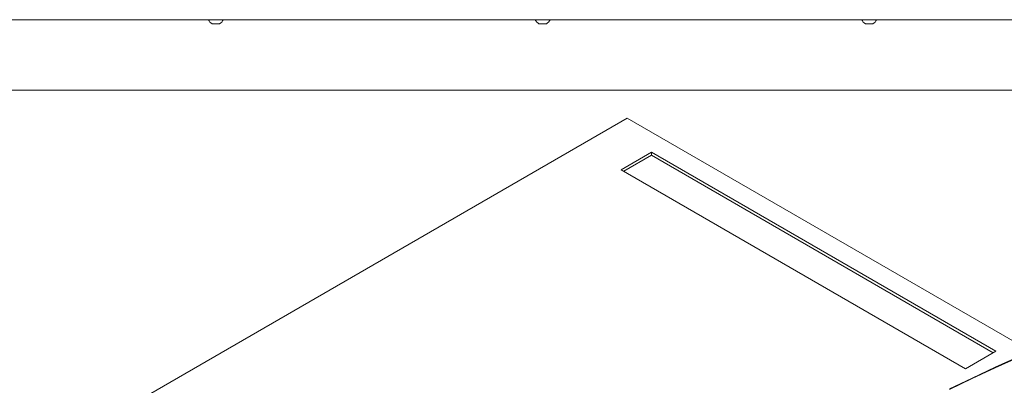
# Model space of a CAD drawing. Units: millimetres. Extents: x 11 to 403, y 11 to 287.
# Drawn here: x 299 to 368, y 104 to 129 of the extents above; entities that cross this region are included whole.
import ezdxf

# ---------------------------------------------------------------- set-up
doc = ezdxf.new("R2010")
doc.units = ezdxf.units.MM
doc.layers.add('CAJETIN_Y_MARGENES', color=7, linetype='Continuous')

msp = doc.modelspace()

# ---------------------------------------------------------------- linework, layer by layer
at = {"color": 7, "linetype": 'Continuous', "lineweight": 15}
for p, q in [((383.48567, 129.17968), (264.28567, 129.17968)), ((312.25649, 128.89968), (312.13756, 128.89968)), ((312.66256, 128.89968), (312.25649, 128.89968)), ((335.22771, 128.89968), (335.10878, 128.89968)), ((335.63378, 128.89968), (335.22771, 128.89968)), ((358.1733, 128.89968), (358.05437, 128.89968)), ((358.57937, 128.89968), (358.1733, 128.89968)), ((341.31917, 122.27869), (298.89276, 97.78645)), ((370.34567, 105.52205), (341.31917, 122.27869)), ((343.00883, 119.87456), (340.88751, 118.64994)), ((367.20667, 105.90544), (343.00883, 119.87456)), ((343.00883, 119.67042), (343.00883, 119.87456)), ((343.00883, 119.67042), (341.06432, 118.54788)), ((367.02987, 105.80337), (343.00883, 119.67042)), ((340.88751, 118.64994), (365.08535, 104.68083)), ((365.08535, 104.68083), (367.20667, 105.90544))]:
    msp.add_line(p, q, dxfattribs=at)
at = {"color": 7, "linetype": 'Continuous', "lineweight": 15, "flags": 128}
for points in [[(368.78202, 105.51883), (367.16172, 104.77658), (365.55241, 104.02641), (363.95418, 103.26838)], [(368.78202, 105.47801), (367.16172, 104.73575), (365.55241, 103.98558), (363.95418, 103.22756)]]:
    msp.add_lwpolyline(points, dxfattribs=at)
at = {"color": 7, "linetype": 'Continuous', "lineweight": 15}
for centre, start, end in [((312.40006, 129.39965), 202.9259304, 242.2991341), ((312.40006, 129.39965), 297.7008659, 337.0740696), ((335.37128, 129.39965), 202.9259304, 242.2991341), ((335.37128, 129.39965), 297.7008659, 337.0740696), ((358.31687, 129.39965), 202.9259304, 242.2991341), ((358.31687, 129.39965), 297.7008659, 337.0740696)]:
    msp.add_arc(centre, 0.56469, start, end, dxfattribs=at)
at = {"layer": 'CAJETIN_Y_MARGENES', "color": 7, "lineweight": 15}
msp.add_line((271.62578, 124.24165), (402.57425, 124.24165), dxfattribs=at)

doc.saveas('drawing.dxf')
